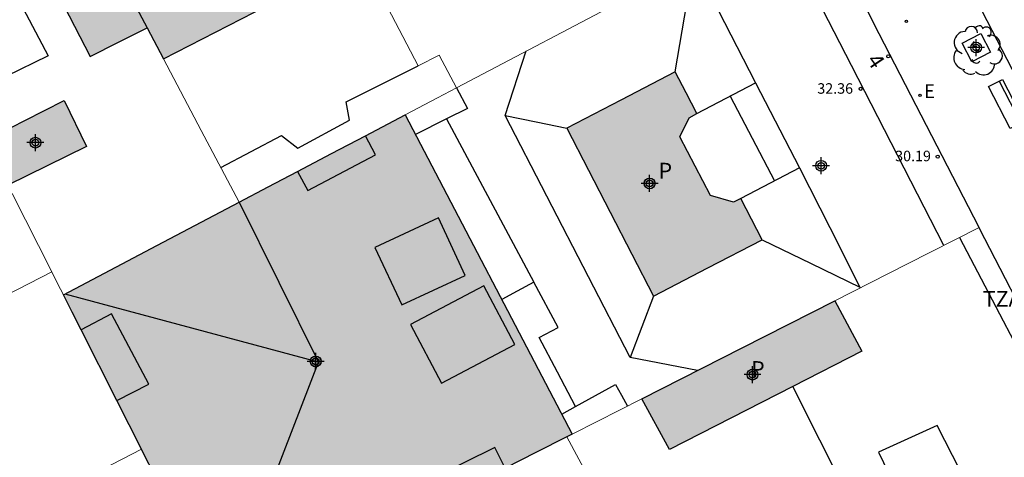
# Model space of a CAD drawing. Units: metres. Extents: x 582744 to 583111, y 4797289 to 4797540.
# Drawn here: x 582984 to 583031, y 4797346 to 4797366 of the extents above; entities that cross this region are included whole.
import ezdxf
from ezdxf.enums import TextEntityAlignment as Align

# ---------------------------------------------------------------- set-up
doc = ezdxf.new("R2010")
doc.units = ezdxf.units.M
doc.header["$MEASUREMENT"] = 0
for name, color, linetype in [('060108', 9, 'Continuous'), ('080106', 1, 'Continuous'), ('080109', 9, 'Continuous'), ('080110', 9, 'Continuous'), ('080118', 9, 'Continuous'), ('080201', 9, 'Continuous'), ('080202', 9, 'Continuous'), ('080303', 9, 'Continuous'), ('080308', 9, 'Continuous'), ('080310', 9, 'Continuous'), ('080311', 9, 'Continuous'), ('090202', 1, 'Continuous'), ('100101', 9, 'Continuous'), ('100202', 3, 'Continuous'), ('200205', 4, 'Continuous'), ('220205', 1, 'Continuous'), ('220305', 1, 'Continuous'), ('990507', 41, 'Continuous'), ('C_Edificios', 5, 'Continuous'), ('Centroides', 1, 'Continuous')]:
    doc.layers.add(name, color=color, linetype=linetype)
for name, color, linetype, lineweight in [('080111', 7, 'Continuous', 30), ('080117', 7, 'Continuous', 20), ('080119', 7, 'Continuous', 30), ('080126', 7, 'Continuous', 30)]:
    doc.layers.add(name, color=color, linetype=linetype, lineweight=lineweight)
doc.styles.add('ARIAL', font='arial.ttf', dxfattribs={"height": 1})
doc.styles.add('ARIALI', font='ariali.ttf', dxfattribs={"height": 1})
doc.styles.add('ROMANS', font='romans__.ttf', dxfattribs={"height": 1})
doc.styles.get("Standard").update_dxf_attribs({"font": 'arial.ttf'})

# ---------------------------------------------------------------- blocks, each defined once
blk = doc.blocks.new('ARBOL')
blk.add_circle((0, 0), 0.0587)
for centre, radius, start, end in [((-0.28, 0.855), 0.3, 359.2878, 173.6078), ((0.097, 0.97), 0.21, 23.1565, 160.4665), ((0.438, 0.881), 0.24, 301.578, 139.328), ((-0.564, 0.381), 0.532, 92.28, 254.58), ((0.656, 0.288), 0.443, 319.8556, 114.7656), ((-0.091, 0.321), 0.12, 119.14, 310.56), ((0.819, -0.249), 0.383, 235.5275, 62.0275), ((-0.556, -0.339), 0.555, 142.64, 266.54), ((-0.039, -0.384), 0.21, 189.64, 323.88), ((-0.301, -0.676), 0.45, 213.78, 295.32), ((0.299, -0.624), 0.532, 224.67, 0.24)]:
    blk.add_arc(centre, radius, start, end)
blk = doc.blocks.new('PUNTO')
blk.add_circle((0, 0), 0.075)
blk = doc.blocks.new('BloquePortal')
blk.add_circle((0, 0), 0.075)
at = {"flags": 5}
blk.add_attdef('INDICE', text='', height=0.75, dxfattribs=at).set_placement((0, 0), align=Align.MIDDLE_CENTER)
blk = doc.blocks.new('ABAS')
blk.add_circle((0, 0), 0.055)
blk = doc.blocks.new('REGELE')
blk.add_circle((0, 0), 0.055)
blk = doc.blocks.new('BANCO')
blk.add_line((1.125, 0.1875), (-1.125, 0.1875))
blk.add_lwpolyline([(1.125, 0.75), (1.125, 0), (-1.125, 0), (-1.125, 0.75)], close=True)
blk = doc.blocks.new('Centroide')
for points in [[(0.402, 0), (-0.402, 0)], [(0, -0.402), (0, 0.402)]]:
    blk.add_lwpolyline(points)
for radius in [0.256, 0.159]:
    blk.add_circle((0, 0), radius)

msp = doc.modelspace()

# ---------------------------------------------------------------- hatches: boundary and pattern name
at = {"layer": '990507'}
for points in [[(582990.028, 4797366.008), (582989.268, 4797367.449), (582988.825, 4797368.29), (582991, 4797369.459), (582993.252, 4797370.669), (582993.972, 4797369.355), (582994.396, 4797369.539), (582995.084, 4797368.251), (582995.791, 4797368.628), (582996.372, 4797367.411), (582990.805, 4797364.533)], [(582988.825, 4797368.29), (582989.268, 4797367.449), (582990.028, 4797366.008), (582988.668, 4797365.33), (582987.308, 4797364.652), (582985.564, 4797368.036), (582986.918, 4797368.687), (582988.272, 4797369.341)], [(583015.18, 4797363.907), (583012.593, 4797362.566), (583010.006, 4797361.225), (583012.076, 4797357.23), (583014.147, 4797353.235), (583016.734, 4797354.576), (583019.321, 4797355.917), (583018.811, 4797356.901), (583018.302, 4797357.884), (583017.947, 4797357.699), (583016.859, 4797358.019), (583015.395, 4797360.819), (583015.835, 4797361.731), (583016.207, 4797361.926), (583015.693, 4797362.917)], [(582983.399, 4797358.51), (582987.132, 4797360.356), (582986.068, 4797362.556), (582984.195, 4797361.598), (582982.322, 4797360.639)], [(583002.314, 4797361.869), (583010.266, 4797346.657), (583010.014, 4797346.529), (583008.543, 4797345.782), (583007.072, 4797345.034), (583004.203, 4797343.576), (583001.786, 4797342.349), (583001.717, 4797342.314), (582999.231, 4797341.051), (582996.293, 4797339.558), (582994.977, 4797338.89), (582993.661, 4797338.221), (582993.228, 4797339.076), (582992.795, 4797339.932), (582991.036, 4797343.412), (582989.811, 4797345.834), (582989.757, 4797345.94), (582989.172, 4797347.098), (582988.586, 4797348.255), (582986.88, 4797351.63), (582986.46, 4797352.46), (582986.041, 4797353.289), (582990.223, 4797355.494), (582994.405, 4797357.7), (582995.795, 4797358.433), (582997.185, 4797359.166), (582998.805, 4797360.019), (583000.425, 4797360.873)], [(583022.774, 4797353.011), (583024.059, 4797350.611), (583020.784, 4797348.934), (583014.907, 4797345.924), (583013.58, 4797348.34), (583018.359, 4797350.767)]]:
    msp.add_hatch(color=256, dxfattribs=at).paths.add_polyline_path(points, flags=0)

# ---------------------------------------------------------------- linework, layer by layer
at = {"layer": '060108', "flags": 128}
msp.add_lwpolyline([(583033.818, 4797359.004), (583017.01, 4797391.53), (583016.25, 4797393.02), (583019.89, 4797394.93), (583019.47, 4797395.63), (583018.33, 4797397.88), (583017.94, 4797398.59), (583017.885, 4797398.682), (583017.821, 4797398.766), (583017.757, 4797398.849), (583017.693, 4797398.933), (583017.629, 4797399.016), (583017.564, 4797399.098), (583017.499, 4797399.18), (583017.433, 4797399.261), (583017.366, 4797399.342), (583017.299, 4797399.421), (583017.231, 4797399.499), (583017.162, 4797399.576), (583017.091, 4797399.651), (583017.023, 4797399.722)], dxfattribs=at)
at = {"layer": '080106', "flags": 128}
msp.add_lwpolyline([(583026.633, 4797342.217), (583028.05, 4797342.87), (583029.467, 4797343.523), (583027.651, 4797347.075), (583024.851, 4797345.795), (583025.339, 4797344.815)], dxfattribs=at)
at = {"layer": '080109', "flags": 128}
for points in [[(583015.18, 4797363.907), (583015.62, 4797366.523), (583016.056, 4797369.114)], [(583016.069, 4797369.121), (583017.528, 4797366.263), (583018.995, 4797363.387)], [(583007.084, 4797361.835), (583008.079, 4797364.908)], [(583017.796, 4797362.759), (583018.843, 4797360.747), (583019.898, 4797358.719)], [(583013.027, 4797350.307), (583007.084, 4797361.835)], [(583007.084, 4797361.835), (583008.545, 4797361.53), (583010.006, 4797361.225)], [(583021.099, 4797359.347), (583022.531, 4797356.499), (583023.964, 4797353.651)], [(583019.321, 4797355.917), (583021.642, 4797354.784), (583023.964, 4797353.651)], [(583023.964, 4797353.651), (583023.978, 4797353.622)], [(583014.147, 4797353.235), (583013.587, 4797351.771), (583013.027, 4797350.307)], [(583016.234, 4797349.687), (583013.027, 4797350.307)]]:
    msp.add_lwpolyline(points, dxfattribs=at)
at = {"layer": '080110', "flags": 128}
for points in [[(583027.965, 4797355.647), (583023.572, 4797364.209), (583019.18, 4797372.771), (583020.885, 4797373.611)], [(582979.685, 4797365.856), (582981.673, 4797366.842), (582983.661, 4797367.828), (582985.308, 4797364.684), (582983.295, 4797363.69), (582981.282, 4797362.695)], [(582993.535, 4797359.35), (582994.98, 4797360.115), (582996.424, 4797360.88), (582997.196, 4797360.276), (582999.66, 4797361.611), (582999.499, 4797362.482), (583002.94, 4797364.195)], [(583016.207, 4797361.926), (583018.995, 4797363.387), (583021.099, 4797359.347), (583018.302, 4797357.884)], [(583004.762, 4797363.159), (583005.284, 4797362.171), (583004.287, 4797361.673)], [(583004.287, 4797361.673), (583002.804, 4797360.931)], [(583004.287, 4797361.673), (583008.442, 4797353.897)], [(582997.185, 4797359.166), (582997.684, 4797358.26), (583000.908, 4797359.955), (583000.425, 4797360.873)], [(582994.404, 4797357.699), (582998.184, 4797350.078)], [(583005.172, 4797354.22), (583003.896, 4797356.955), (583000.876, 4797355.548), (583002.152, 4797352.812), (583005.172, 4797354.22)], [(583028.718, 4797356.03), (583037.706, 4797338.883), (583038.681, 4797338.956)], [(583008.442, 4797353.897), (583007.651, 4797353.468), (583006.914, 4797353.07)], [(583010.432, 4797347.97), (583009.565, 4797349.616), (583008.699, 4797351.26), (583009.595, 4797351.739), (583008.442, 4797353.897)], [(583007.539, 4797350.932), (583006.06, 4797353.725), (583002.572, 4797351.876), (583004.052, 4797349.083), (583007.539, 4797350.932)], [(582998.184, 4797350.078), (582986.117, 4797353.329)], [(582988.586, 4797348.255), (582990.108, 4797349.036), (582988.332, 4797352.388), (582986.88, 4797351.63)], [(582993.631, 4797338.28), (582998.184, 4797350.078)], [(583010.432, 4797347.97), (583012.325, 4797349.021), (583012.613, 4797348.508), (583012.901, 4797347.996)], [(583009.771, 4797347.604), (583010.432, 4797347.97)], [(583007.072, 4797345.034), (583006.579, 4797346.028), (583003.667, 4797344.58), (583004.203, 4797343.576)]]:
    msp.add_lwpolyline(points, dxfattribs=at)
at = {"layer": '080111'}
for points in [[(583029.645, 4797356.501), (583024.895, 4797365.727), (583021.696, 4797372.02), (583021.669, 4797372.074)], [(583034.687, 4797346.712), (583032.632, 4797350.703), (583029.667, 4797356.459), (583029.645, 4797356.501)]]:
    msp.add_lwpolyline(points, dxfattribs=at)
at = {"layer": '080117', "flags": 128}
for points in [[(582993.53, 4797382.187), (583002.94, 4797364.195), (583003.94, 4797364.715), (583004.762, 4797363.159)], [(583021.669, 4797372.074), (583013.216, 4797367.617), (583004.762, 4797363.159)], [(582990.805, 4797364.533), (582992.605, 4797361.116), (582994.405, 4797357.7)], [(583004.762, 4797363.159), (583003.855, 4797362.681), (583002.314, 4797361.869)], [(582983.597, 4797358.12), (582985.486, 4797354.385)], [(583029.645, 4797356.501), (583026.209, 4797354.755), (583022.774, 4797353.011)], [(582979.943, 4797351.553), (582985.486, 4797354.385)], [(582985.486, 4797354.385), (582985.764, 4797353.837), (582986.041, 4797353.289)], [(583013.58, 4797348.34), (583011.457, 4797347.262), (583010.266, 4797346.657)], [(583013.086, 4797340.797), (583010.014, 4797346.529)], [(582989.757, 4797345.94), (582982.253, 4797342.063)]]:
    msp.add_lwpolyline(points, dxfattribs=at)
at = {"layer": '080118', "flags": 128}
msp.add_lwpolyline([(583023.355, 4797343.811), (583020.784, 4797348.934)], dxfattribs=at)
at = {"layer": '080119', "flags": 128}
for points in [[(582990.805, 4797364.533), (582996.372, 4797367.411), (582995.791, 4797368.628), (582995.084, 4797368.251), (582994.396, 4797369.539), (582993.972, 4797369.355), (582993.252, 4797370.669), (582991, 4797369.459), (582988.825, 4797368.29)], [(582988.272, 4797369.341), (582986.918, 4797368.687), (582985.564, 4797368.036), (582987.308, 4797364.652), (582988.668, 4797365.33), (582990.028, 4797366.008)], [(582988.825, 4797368.29), (582989.268, 4797367.449), (582990.028, 4797366.008)], [(583015.18, 4797363.907), (583012.593, 4797362.566), (583010.006, 4797361.225), (583012.076, 4797357.23), (583014.147, 4797353.235), (583016.734, 4797354.576), (583019.321, 4797355.917), (583018.811, 4797356.901), (583018.302, 4797357.884), (583017.947, 4797357.699), (583016.859, 4797358.019), (583015.395, 4797360.819), (583015.835, 4797361.731), (583016.207, 4797361.926), (583015.693, 4797362.917), (583015.18, 4797363.907)], [(583013.58, 4797348.34), (583018.359, 4797350.767), (583022.774, 4797353.011)]]:
    msp.add_lwpolyline(points, dxfattribs=at)
at = {"layer": '080119'}
for points in [[(582990.028, 4797366.008), (582990.805, 4797364.533)], [(582982.322, 4797360.639), (582984.195, 4797361.598), (582986.068, 4797362.556), (582987.132, 4797360.356), (582983.399, 4797358.51)], [(583022.774, 4797353.011), (583024.059, 4797350.611), (583020.784, 4797348.934)], [(583020.784, 4797348.934), (583014.907, 4797345.924), (583013.58, 4797348.34)]]:
    msp.add_lwpolyline(points, dxfattribs=at)
at = {"layer": '080126', "flags": 128}
msp.add_lwpolyline([(582994.405, 4797357.7), (582995.795, 4797358.433), (582997.185, 4797359.166), (582998.805, 4797360.019), (583000.425, 4797360.873), (583002.314, 4797361.869)], dxfattribs=at)
at = {"layer": '080126'}
for points in [[(583002.314, 4797361.869), (583010.266, 4797346.657)], [(582986.041, 4797353.289), (582990.223, 4797355.494), (582994.405, 4797357.7)], [(582989.757, 4797345.94), (582989.172, 4797347.098), (582988.586, 4797348.255), (582986.88, 4797351.63), (582986.46, 4797352.46), (582986.041, 4797353.289)], [(583010.014, 4797346.529), (583008.543, 4797345.782), (583007.072, 4797345.034), (583004.203, 4797343.576), (583001.786, 4797342.349)], [(583010.266, 4797346.657), (583010.014, 4797346.529)], [(582993.661, 4797338.221), (582993.228, 4797339.076), (582992.795, 4797339.932), (582991.036, 4797343.412), (582989.811, 4797345.834), (582989.757, 4797345.94)]]:
    msp.add_lwpolyline(points, dxfattribs=at)
at = {"layer": '100101', "flags": 128}
msp.add_lwpolyline([(583028.845, 4797365.278), (583029.731, 4797365.741), (583030.194, 4797364.855), (583029.308, 4797364.392), (583028.845, 4797365.278)], dxfattribs=at)

# ---------------------------------------------------------------- block references
at = {"layer": '080201', "rotation": 359.9987685839998}
for p in [(583024.011, 4797363.107, 32.356), (583027.675, 4797359.875, 30.188)]:
    msp.add_blockref('PUNTO', p, dxfattribs=at)
at = {"layer": '080202', "rotation": 359.9987685839998}
msp.add_blockref('BloquePortal', (583025.322, 4797364.651), dxfattribs=at)
at = {"layer": '090202', "rotation": 117.3856759515128}
msp.add_blockref('BANCO', (583031.28, 4797362.554), dxfattribs=at)
at = {"layer": '100202', "rotation": 359.9987685839998}
msp.add_blockref('ARBOL', (583029.554, 4797364.926), dxfattribs=at)
at = {"layer": '200205', "rotation": 359.9987685839998}
msp.add_blockref('ABAS', (583026.185, 4797366.318, 6.482), dxfattribs=at)
at = {"layer": '220205', "rotation": 359.9987685839998}
msp.add_blockref('REGELE', (583026.835, 4797362.798, 6.487), dxfattribs=at)
at = {"layer": 'C_Edificios', "rotation": 359.9987685839998}
for p in [(582984.704, 4797360.542), (583022.123, 4797359.441), (583013.953, 4797358.601), (582998.054, 4797350.122), (583018.853, 4797349.491)]:
    msp.add_blockref('Centroide', p, dxfattribs=at)
at = {"layer": 'Centroides', "rotation": 359.9987685839998}
for p in [(583029.509, 4797365.07), (583013.957, 4797358.601), (582998.05, 4797350.123), (583018.855, 4797349.493)]:
    msp.add_blockref('Centroide', p, dxfattribs=at)

# ---------------------------------------------------------------- texts
at = {"layer": '080303', "style": 'ARIAL'}
for s, p in [('32.36', (583021.941, 4797362.872)), ('30.19', (583025.65, 4797359.656))]:
    msp.add_text(s, height=0.5, rotation=359.9988, dxfattribs=at).set_placement(p)
at = {"layer": '080308', "style": 'ARIALI'}
msp.add_text('4', height=0.75, rotation=304.1382, dxfattribs=at).set_placement((583024.264, 4797364.459))
at = {"layer": '080310', "style": 'ARIAL'}
for p in [(583014.379, 4797358.831), (583018.787, 4797349.383)]:
    msp.add_text('P', height=0.75, rotation=359.9988, dxfattribs=at).set_placement(p)
at = {"layer": '080311', "style": 'ARIAL'}
msp.add_text('TZA', height=0.75, rotation=359.9988, dxfattribs=at).set_placement((583029.823, 4797352.731))
at = {"layer": '220305', "style": 'ROMANS'}
msp.add_text('E', height=0.65, rotation=359.9988, dxfattribs=at).set_placement((583027.025, 4797362.669))

doc.saveas('drawing.dxf')
